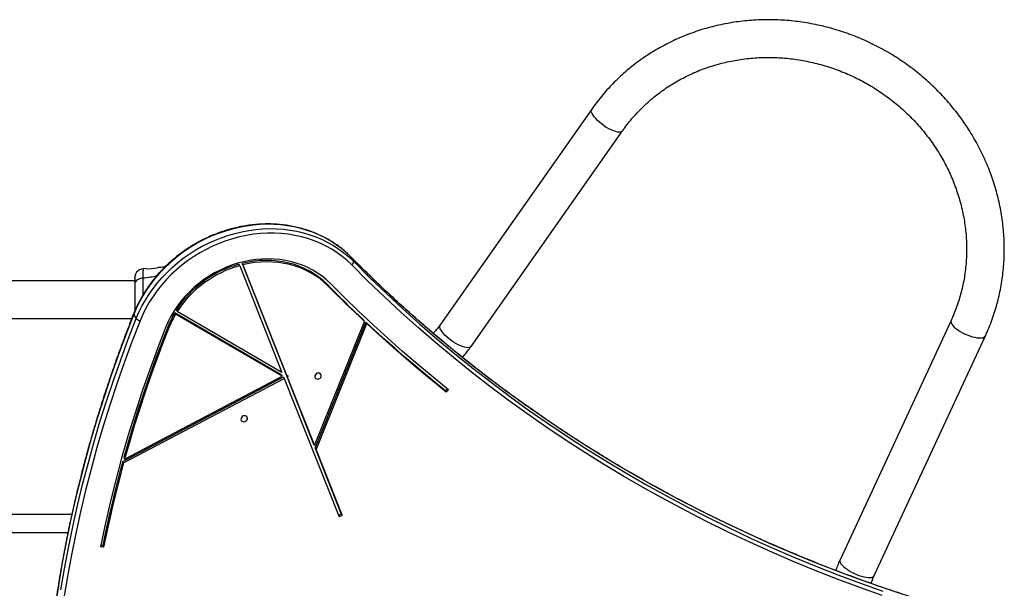
# Model space of a CAD drawing. Units: millimetres. Extents: x 165 to 10372, y 5032 to 12222.
# Drawn here: x 5823 to 6704, y 9052 to 9561 of the extents above; entities that cross this region are included whole.
import ezdxf

# ---------------------------------------------------------------- set-up
doc = ezdxf.new("R2010")
doc.units = ezdxf.units.MM
doc.header["$LTSCALE"] = 50

msp = doc.modelspace()

# ---------------------------------------------------------------- linework, layer by layer
at = {"color": 7, "linetype": 'Continuous', "lineweight": 25}
for p, q in [((6334.99, 9480.62), (6199.47, 9287.8)), ((6227.04, 9268.42), (6362.56, 9461.25)), ((6020.21, 9340.68), (6019.46, 9341.98)), ((6022.37, 9342.74), (6061.39, 9244.16)), ((6023.12, 9341.44), (6022.37, 9342.74)), ((6121.86, 9344.63), (6119.61, 9348.53)), ((5936.41, 9338.09), (5933.66, 9337.87)), ((6020.21, 9340.68), (6057.95, 9245.3)), ((6023.12, 9341.44), (6062.14, 9242.86)), ((5926.35, 9327.17), (4033.72, 9327.17)), ((6098.27, 9324.06), (6099.02, 9322.76)), ((6057.32, 9243.17), (5962.13, 9298.68)), ((5962.88, 9297.38), (5962.13, 9298.68)), ((5964.41, 9299.85), (5963.66, 9301.15)), ((6057.95, 9245.3), (5964.41, 9299.85)), ((4036.28, 9293.47), (5923.67, 9293.47)), ((5927.7, 9293.43), (5925.45, 9297.32)), ((6058.07, 9241.87), (5962.88, 9297.38)), ((6087.03, 9179.97), (6131.66, 9290.96)), ((6087.75, 9177.55), (6133.07, 9290.24)), ((6088.5, 9176.25), (6133.82, 9288.95)), ((6131.66, 9290.96), (6130.91, 9292.26)), ((6133.82, 9288.95), (6133.07, 9290.24)), ((6656.25, 9291.68), (6557.02, 9077.9)), ((5956.15, 9286.58), (5956.9, 9285.28)), ((6587.59, 9063.71), (6686.82, 9277.49)), ((5915.6, 9165.73), (6059.31, 9241.28)), ((5916.35, 9164.43), (6060.06, 9239.98)), ((5917.3, 9167.87), (6058.07, 9241.87)), ((6057.32, 9243.17), (6058.07, 9241.87)), ((6059.31, 9241.28), (6060.06, 9239.98)), ((6060.06, 9239.98), (6109.07, 9116.14)), ((6062.14, 9242.86), (6061.39, 9244.16)), ((6061.97, 9242.68), (6062.22, 9242.81)), ((6061.97, 9242.68), (6086.28, 9181.27)), ((6061.97, 9242.68), (6062.72, 9241.38)), ((6063.75, 9241.92), (6062.14, 9242.86)), ((6062.72, 9241.38), (6063.75, 9241.92)), ((6062.72, 9241.38), (6087.03, 9179.97)), ((6205.84, 9230.73), (6204.18, 9228.99)), ((6204.18, 9228.99), (6204.93, 9227.69)), ((6206.97, 9229.83), (6204.93, 9227.69)), ((6086.28, 9181.27), (6087.03, 9179.97)), ((6087.75, 9177.55), (6111.06, 9118.65)), ((6087.75, 9177.55), (6088.5, 9176.25)), ((6088.5, 9176.25), (6111.81, 9117.35)), ((5915.6, 9165.73), (5916.35, 9164.43)), ((5916.55, 9169.17), (5917.3, 9167.87)), ((6111.06, 9118.65), (6108.52, 9117.53)), ((6111.81, 9117.35), (6109.07, 9116.14)), ((6111.06, 9118.65), (6111.81, 9117.35)), ((5898.53, 9089.29), (5895.67, 9089.46)), ((5897.78, 9090.59), (5895.92, 9090.7)), ((5897.78, 9090.59), (5898.53, 9089.29))]:
    msp.add_line(p, q, dxfattribs=at)
at = {"color": 8, "linetype": 'Continuous', "lineweight": 25}
msp.add_line((6119.61, 9348.53), (6119.5, 9348.68), dxfattribs=at)
at = {"color": 8, "linetype": 'Continuous', "lineweight": 25, "flags": 128}
for points in [[(6345.9, 9465.94), (6343.86, 9467.42), (6341.93, 9468.98), (6340.16, 9470.58), (6338.58, 9472.19), (6337.22, 9473.77), (6336.13, 9475.28), (6335.32, 9476.7), (6334.8, 9477.99), (6334.6, 9479.13), (6334.72, 9480.08), (6334.99, 9480.62)], [(6345.9, 9465.94), (6348, 9464.58), (6350.11, 9463.35), (6352.2, 9462.3), (6354.22, 9461.44), (6356.11, 9460.79), (6357.83, 9460.36), (6359.36, 9460.18), (6360.64, 9460.23), (6361.67, 9460.52), (6362.4, 9461.05), (6362.56, 9461.24)], [(6656.25, 9291.68), (6656.16, 9291.44), (6656.07, 9290.55), (6656.33, 9289.51), (6656.93, 9288.37), (6657.85, 9287.14), (6659.08, 9285.86), (6660.59, 9284.55), (6662.34, 9283.24), (6664.3, 9281.96), (6666.42, 9280.73), (6668.66, 9279.6)], [(6227.04, 9268.42), (6227.02, 9268.39), (6226.38, 9267.82), (6225.46, 9267.47), (6224.28, 9267.34), (6222.86, 9267.45), (6221.24, 9267.78), (6219.45, 9268.33), (6217.53, 9269.09), (6215.52, 9270.04), (6213.46, 9271.16), (6211.39, 9272.44), (6209.37, 9273.83), (6207.42, 9275.31), (6205.6, 9276.86), (6203.95, 9278.43), (6202.49, 9279.99), (6201.26, 9281.51), (6200.29, 9282.97), (6199.59, 9284.31), (6199.19, 9285.53), (6199.08, 9286.59), (6199.28, 9287.46), (6199.47, 9287.8)], [(6686.82, 9277.5), (6686.48, 9276.99), (6685.72, 9276.41), (6684.64, 9276.02), (6683.26, 9275.82), (6681.63, 9275.81), (6679.77, 9276), (6677.72, 9276.38), (6675.54, 9276.95), (6673.27, 9277.68), (6670.95, 9278.57), (6668.66, 9279.6)], [(6557.02, 9077.9), (6556.88, 9077.47), (6556.87, 9076.56), (6557.19, 9075.53), (6557.83, 9074.4), (6558.78, 9073.19), (6560.02, 9071.93), (6561.52, 9070.65), (6563.25, 9069.37), (6565.17, 9068.12), (6567.24, 9066.93), (6569.43, 9065.82)], [(6569.43, 9065.82), (6571.67, 9064.82), (6573.93, 9063.94), (6576.15, 9063.21), (6578.29, 9062.65), (6580.31, 9062.25), (6582.15, 9062.04), (6583.78, 9062.02), (6585.17, 9062.18), (6586.29, 9062.53), (6587.11, 9063.06), (6587.59, 9063.71)]]:
    msp.add_lwpolyline(points, dxfattribs=at)
at = {"color": 7, "linetype": 'Continuous', "lineweight": 25, "flags": 128}
for points in [[(6119.61, 9348.53), (6115.52, 9352.42), (6111.18, 9356.07), (6106.59, 9359.46), (6101.78, 9362.59), (6096.76, 9365.45), (6091.54, 9368.02), (6086.14, 9370.3), (6080.58, 9372.28), (6074.87, 9373.97), (6069.02, 9375.34), (6063.07, 9376.4), (6057.02, 9377.15), (6050.89, 9377.57), (6044.71, 9377.68), (6038.48, 9377.47), (6032.24, 9376.94), (6025.99, 9376.09), (6019.76, 9374.93), (6013.57, 9373.46), (6007.43, 9371.68), (6001.36, 9369.6), (5995.39, 9367.22), (5989.52, 9364.56), (5983.78, 9361.61), (5978.18, 9358.4), (5972.75, 9354.92), (5967.49, 9351.19), (5962.43, 9347.23), (5957.57, 9343.03), (5952.94, 9338.62), (5948.55, 9334.01), (5944.41, 9329.21), (5940.52, 9324.24), (5936.92, 9319.11), (5933.6, 9313.84), (5930.57, 9308.44), (5927.85, 9302.93), (5925.45, 9297.32)], [(5927.7, 9293.43), (5930.1, 9299.03), (5932.82, 9304.54), (5935.85, 9309.94), (5939.17, 9315.21), (5942.77, 9320.34), (5946.66, 9325.32), (5950.8, 9330.11), (5955.19, 9334.73), (5959.82, 9339.13), (5964.68, 9343.33), (5969.74, 9347.3), (5975, 9351.02), (5980.43, 9354.5), (5986.03, 9357.71), (5991.77, 9360.66), (5997.64, 9363.32), (6003.61, 9365.7), (6009.68, 9367.78), (6015.82, 9369.56), (6022.01, 9371.03), (6028.24, 9372.2), (6034.49, 9373.04), (6040.74, 9373.57), (6046.96, 9373.78), (6053.14, 9373.68), (6059.27, 9373.25), (6065.32, 9372.5), (6071.27, 9371.44), (6077.12, 9370.07), (6082.83, 9368.39), (6088.39, 9366.4), (6093.79, 9364.12), (6099.01, 9361.55), (6104.03, 9358.69), (6108.84, 9355.57), (6113.43, 9352.17), (6117.77, 9348.52), (6121.86, 9344.63)], [(6120.36, 9341.37), (6116.27, 9345.27), (6111.91, 9348.91), (6107.3, 9352.28), (6102.47, 9355.39), (6097.42, 9358.21), (6092.17, 9360.74), (6086.74, 9362.98), (6081.14, 9364.9), (6075.39, 9366.51), (6069.51, 9367.81), (6063.52, 9368.78), (6057.44, 9369.43), (6051.29, 9369.75), (6045.08, 9369.74), (6038.84, 9369.4), (6032.59, 9368.74), (6026.34, 9367.75), (6020.12, 9366.44), (6013.95, 9364.81), (6007.84, 9362.87), (6001.82, 9360.62), (5995.9, 9358.08), (5990.1, 9355.24), (5984.45, 9352.12), (5978.95, 9348.73), (5973.63, 9345.07), (5968.51, 9341.17), (5963.6, 9337.03), (5958.91, 9332.67), (5954.46, 9328.09), (5950.27, 9323.32), (5946.35, 9318.37), (5942.7, 9313.25), (5939.35, 9307.99), (5936.3, 9302.59), (5933.57, 9297.08), (5931.16, 9291.47)], [(6101.26, 9324.72), (6097.68, 9328.09), (6093.84, 9331.23), (6089.77, 9334.1), (6085.47, 9336.7), (6080.97, 9339.02), (6076.29, 9341.06), (6071.44, 9342.79), (6066.44, 9344.22), (6061.32, 9345.34), (6056.08, 9346.15), (6050.77, 9346.63), (6045.38, 9346.8), (6039.96, 9346.64), (6034.51, 9346.17), (6029.06, 9345.38), (6023.64, 9344.27), (6018.26, 9342.85), (6012.94, 9341.12), (6007.71, 9339.1), (6002.59, 9336.79), (5997.6, 9334.2), (5992.75, 9331.33), (5988.08, 9328.21), (5983.58, 9324.84), (5979.3, 9321.24), (5975.23, 9317.42), (5971.4, 9313.39), (5967.82, 9309.18), (5964.51, 9304.8), (5961.48, 9300.27), (5958.75, 9295.6), (5956.31, 9290.81), (5954.19, 9285.93)], [(6098.27, 9324.06), (6094.76, 9327.35), (6091.01, 9330.41), (6087.03, 9333.21), (6082.83, 9335.74), (6078.42, 9337.99), (6073.84, 9339.96), (6069.09, 9341.64), (6064.2, 9343.01), (6059.19, 9344.07), (6054.07, 9344.83), (6048.87, 9345.27), (6043.6, 9345.39), (6038.3, 9345.2), (6032.98, 9344.69), (6027.66, 9343.87), (6022.37, 9342.74)], [(6099.02, 9322.76), (6095.51, 9326.05), (6091.76, 9329.11), (6087.78, 9331.91), (6083.58, 9334.44), (6079.17, 9336.69), (6074.59, 9338.66), (6069.84, 9340.34), (6064.95, 9341.71), (6059.94, 9342.77), (6054.82, 9343.53), (6049.62, 9343.97), (6044.35, 9344.09), (6039.05, 9343.9), (6033.73, 9343.39), (6028.41, 9342.57), (6023.12, 9341.44)], [(6613.37, 9046.77), (6593.07, 9053.63), (6572.92, 9060.8), (6552.94, 9068.28), (6533.13, 9076.06), (6513.49, 9084.15), (6494.02, 9092.53), (6474.74, 9101.22), (6455.65, 9110.21), (6436.74, 9119.49), (6418.03, 9129.06), (6399.52, 9138.93), (6381.22, 9149.08), (6363.12, 9159.52), (6345.24, 9170.24), (6327.57, 9181.24), (6310.13, 9192.52), (6292.91, 9204.08), (6275.93, 9215.91), (6259.17, 9228.01), (6242.66, 9240.37), (6226.39, 9253), (6210.37, 9265.89), (6194.59, 9279.04), (6179.07, 9292.44), (6163.81, 9306.1), (6148.81, 9320), (6134.08, 9334.14), (6119.61, 9348.53)], [(6121.86, 9344.63), (6136.33, 9330.25), (6151.06, 9316.1), (6166.06, 9302.2), (6181.32, 9288.55), (6196.84, 9275.14), (6212.62, 9262), (6228.64, 9249.11), (6244.91, 9236.48), (6261.42, 9224.11), (6278.18, 9212.01), (6295.16, 9200.18), (6312.38, 9188.63), (6329.82, 9177.35), (6347.49, 9166.34), (6365.37, 9155.62), (6383.47, 9145.18), (6401.77, 9135.03), (6420.28, 9125.16), (6438.99, 9115.59), (6457.9, 9106.31), (6476.99, 9097.33), (6496.27, 9088.64), (6515.74, 9080.25), (6535.38, 9072.16), (6555.19, 9064.38), (6575.17, 9056.9), (6595.32, 9049.73)], [(6594.77, 9045.88), (6574.58, 9053.07), (6554.56, 9060.56), (6534.71, 9068.36), (6515.03, 9076.46), (6495.53, 9084.87), (6476.21, 9093.57), (6457.07, 9102.58), (6438.13, 9111.87), (6419.38, 9121.47), (6400.83, 9131.35), (6382.49, 9141.52), (6364.36, 9151.98), (6346.44, 9162.73), (6328.74, 9173.75), (6311.26, 9185.06), (6294.01, 9196.64), (6276.99, 9208.49), (6260.21, 9220.61), (6243.66, 9233), (6227.36, 9245.66), (6211.3, 9258.57), (6195.49, 9271.75), (6179.94, 9285.18), (6164.65, 9298.86), (6149.62, 9312.79), (6134.86, 9326.96), (6120.36, 9341.37)], [(6130.91, 9292.26), (6126.76, 9296.17), (6122.63, 9300.1), (6118.51, 9304.05), (6114.42, 9308.01), (6110.35, 9312), (6106.3, 9316), (6102.27, 9320.02), (6098.27, 9324.06)], [(6206.97, 9229.83), (6193.09, 9241.04), (6179.4, 9252.44), (6165.89, 9264.03), (6152.58, 9275.8), (6139.46, 9287.76), (6126.53, 9299.9), (6113.8, 9312.22), (6101.26, 9324.72)], [(6131.66, 9290.96), (6127.51, 9294.87), (6123.38, 9298.8), (6119.26, 9302.75), (6115.17, 9306.71), (6111.1, 9310.7), (6107.05, 9314.7), (6103.02, 9318.72), (6099.02, 9322.76)], [(5925.45, 9297.32), (5918.32, 9278.98), (5911.51, 9260.57), (5905.01, 9242.1), (5898.85, 9223.56), (5893, 9204.97), (5887.48, 9186.32), (5882.29, 9167.63), (5877.43, 9148.91), (5872.89, 9130.14), (5868.69, 9111.35), (5864.82, 9092.54), (5861.28, 9073.7), (5858.08, 9054.85), (5855.21, 9036)], [(5860.33, 9050.96), (5863.53, 9069.8), (5867.07, 9088.64), (5870.94, 9107.45), (5875.14, 9126.25), (5879.68, 9145.01), (5884.54, 9163.74), (5889.73, 9182.43), (5895.25, 9201.07), (5901.1, 9219.66), (5907.26, 9238.2), (5913.76, 9256.68), (5920.57, 9275.09), (5927.7, 9293.43)], [(5931.16, 9291.47), (5923.88, 9272.74), (5916.93, 9253.94), (5910.32, 9235.06), (5904.05, 9216.12), (5898.12, 9197.13), (5892.52, 9178.08), (5887.27, 9158.99), (5882.36, 9139.85), (5877.8, 9120.68), (5873.59, 9101.48), (5869.72, 9082.26), (5866.2, 9063.02), (5863.03, 9043.76)], [(6204.18, 9228.99), (6195.01, 9236.36), (6185.91, 9243.81), (6176.9, 9251.35), (6167.97, 9258.97), (6159.12, 9266.67), (6150.35, 9274.45), (6141.67, 9282.31), (6133.07, 9290.24)], [(6204.93, 9227.69), (6195.76, 9235.06), (6186.66, 9242.51), (6177.65, 9250.05), (6168.72, 9257.67), (6159.87, 9265.37), (6151.1, 9273.15), (6142.42, 9281.01), (6133.82, 9288.95)], [(5954.19, 9285.93), (5946.68, 9266.57), (5939.53, 9247.13), (5932.75, 9227.61), (5926.33, 9208.03), (5920.29, 9188.38), (5914.61, 9168.68), (5909.31, 9148.93), (5904.39, 9129.14), (5899.84, 9109.32), (5895.67, 9089.46)], [(5956.15, 9286.58), (5950.48, 9272.04), (5945.01, 9257.46), (5939.74, 9242.84), (5934.69, 9228.18), (5929.84, 9213.47), (5925.2, 9198.74), (5920.77, 9183.97), (5916.55, 9169.17)], [(5956.9, 9285.28), (5951.23, 9270.74), (5945.76, 9256.16), (5940.49, 9241.54), (5935.44, 9226.88), (5930.59, 9212.18), (5925.95, 9197.44), (5921.52, 9182.67), (5917.3, 9167.87)], [(6092.87, 9243.56), (6092.27, 9244.24), (6091.43, 9244.66), (6090.45, 9244.76), (6089.44, 9244.54), (6088.54, 9244.02), (6087.85, 9243.26), (6087.45, 9242.36), (6087.39, 9241.42), (6087.67, 9240.56), (6088.27, 9239.88), (6089.12, 9239.47), (6090.1, 9239.36), (6091.1, 9239.58), (6092, 9240.11), (6092.7, 9240.86), (6093.1, 9241.76), (6093.16, 9242.7), (6092.87, 9243.56)], [(6026.8, 9205.41), (6026.2, 9206.09), (6025.35, 9206.51), (6024.37, 9206.61), (6023.37, 9206.39), (6022.47, 9205.87), (6021.77, 9205.11), (6021.37, 9204.21), (6021.31, 9203.27), (6021.6, 9202.41), (6022.2, 9201.73), (6023.04, 9201.32), (6024.03, 9201.22), (6025.03, 9201.44), (6025.93, 9201.96), (6026.62, 9202.72), (6027.02, 9203.62), (6027.08, 9204.55), (6026.8, 9205.41)], [(5915.6, 9165.73), (5913.07, 9156.37), (5910.63, 9147), (5908.28, 9137.62), (5906.01, 9128.23), (5903.82, 9118.83), (5901.72, 9109.42), (5899.71, 9100.01), (5897.78, 9090.59)], [(5916.35, 9164.43), (5913.82, 9155.07), (5911.38, 9145.7), (5909.03, 9136.32), (5906.76, 9126.93), (5904.57, 9117.53), (5902.47, 9108.12), (5900.46, 9098.71), (5898.53, 9089.29)], [(5870.06, 9118.32), (5869.41, 9118.32), (5843.44, 9118.32), (5817.46, 9118.32), (5791.48, 9118.32), (5765.51, 9118.32), (5753.46, 9118.32)], [(5749.65, 9102.32), (5765.5, 9102.32), (5791.48, 9102.32), (5817.46, 9102.32), (5843.43, 9102.32), (5866.65, 9102.32)]]:
    msp.add_lwpolyline(points, dxfattribs=at)
at = {"color": 7, "linetype": 'Continuous', "lineweight": 25}
for centre, radius, start, end in [((6045.41, 9247.95), 97.55, 105.43393, 146.94559), ((6118.61, 9344.15), 3.28, 302.19655, 8.45371), ((5938.86, 9369.12), 31.15, 265.49026, 283.90438), ((6046.16, 9246.65), 97.55, 105.43401, 146.94558), ((6035.77, 9254.79), 85.73, 149.20719, 158.23765), ((5932.28, 9297.52), 6.15, 221.72734, 259.43154), ((6036.54, 9253.49), 85.75, 149.20809, 158.23674)]:
    msp.add_arc(centre, radius, start, end, dxfattribs=at)
at = {"color": 8, "linetype": 'Continuous', "lineweight": 25}
msp.add_arc((5925.83, 9297.62), 0.489, 161.20624, 217.88446, dxfattribs=at)
at = {"color": 7, "linetype": 'Continuous', "lineweight": 25}
for points, knots in [([(6686.82, 9277.49), (6687.4, 9278.77), (6689.03, 9282.34), (6691.48, 9288.31), (6694.08, 9295.45), (6696.38, 9302.69), (6698.38, 9310.03), (6700.08, 9317.46), (6701.48, 9324.96), (6702.56, 9332.52), (6703.34, 9340.14), (6703.81, 9347.79), (6703.96, 9355.47), (6703.8, 9363.16), (6703.33, 9370.86), (6702.55, 9378.55), (6701.46, 9386.22), (6700.06, 9393.86), (6698.36, 9401.45), (6696.35, 9408.99), (6694.04, 9416.46), (6691.43, 9423.85), (6688.53, 9431.15), (6685.35, 9438.35), (6681.88, 9445.43), (6678.13, 9452.39), (6674.1, 9459.21), (6669.81, 9465.89), (6665.26, 9472.41), (6660.46, 9478.77), (6655.42, 9484.95), (6650.13, 9490.94), (6644.62, 9496.74), (6638.88, 9502.33), (6632.94, 9507.71), (6626.79, 9512.87), (6620.45, 9517.8), (6613.92, 9522.49), (6607.23, 9526.94), (6600.37, 9531.13), (6593.35, 9535.07), (6586.2, 9538.74), (6578.92, 9542.15), (6571.52, 9545.28), (6564.01, 9548.12), (6556.4, 9550.68), (6548.72, 9552.96), (6540.96, 9554.94), (6533.14, 9556.63), (6525.28, 9558.01), (6517.37, 9559.1), (6509.45, 9559.89), (6501.52, 9560.37), (6493.59, 9560.55), (6485.67, 9560.42), (6477.78, 9559.99), (6469.93, 9559.26), (6462.13, 9558.23), (6454.4, 9556.89), (6446.74, 9555.26), (6439.16, 9553.33), (6431.69, 9551.11), (6424.33, 9548.59), (6417.09, 9545.8), (6409.99, 9542.72), (6403.03, 9539.37), (6396.22, 9535.74), (6389.58, 9531.86), (6383.12, 9527.71), (6376.85, 9523.31), (6370.77, 9518.66), (6364.89, 9513.78), (6359.23, 9508.67), (6353.8, 9503.33), (6348.59, 9497.78), (6343.63, 9492.03), (6339.08, 9486.31), (6336.3, 9482.44), (6334.99, 9480.62)], [0, 0, 0, 0, 0.007293, 0.020496, 0.0337, 0.046905, 0.060112, 0.07332, 0.086531, 0.099745, 0.112961, 0.126181, 0.139403, 0.152629, 0.165859, 0.179093, 0.19233, 0.205571, 0.218816, 0.232064, 0.245316, 0.258572, 0.271831, 0.285094, 0.29836, 0.311629, 0.324901, 0.338176, 0.351454, 0.364734, 0.378016, 0.3913, 0.404586, 0.417874, 0.431163, 0.444454, 0.457745, 0.471038, 0.484332, 0.497626, 0.51092, 0.524215, 0.53751, 0.550805, 0.564099, 0.577393, 0.590686, 0.603979, 0.61727, 0.63056, 0.643848, 0.657135, 0.67042, 0.683703, 0.696983, 0.710261, 0.723537, 0.736809, 0.750078, 0.763344, 0.776607, 0.789866, 0.803121, 0.816373, 0.829621, 0.842865, 0.856105, 0.869341, 0.882574, 0.895802, 0.909027, 0.922249, 0.935467, 0.948682, 0.961895, 0.975105, 0.988312, 1, 1, 1, 1]), ([(6362.56, 9461.25), (6363.22, 9462.17), (6365.21, 9464.96), (6368.71, 9469.47), (6373.15, 9474.69), (6377.84, 9479.72), (6382.76, 9484.53), (6387.89, 9489.11), (6393.25, 9493.47), (6398.8, 9497.59), (6404.55, 9501.46), (6410.48, 9505.08), (6416.58, 9508.44), (6422.84, 9511.53), (6429.24, 9514.36), (6435.78, 9516.9), (6442.45, 9519.16), (6449.22, 9521.14), (6456.1, 9522.83), (6463.06, 9524.22), (6470.09, 9525.32), (6477.18, 9526.13), (6484.32, 9526.64), (6491.5, 9526.84), (6498.69, 9526.75), (6505.89, 9526.36), (6513.08, 9525.67), (6520.26, 9524.69), (6527.4, 9523.41), (6534.5, 9521.83), (6541.54, 9519.97), (6548.5, 9517.82), (6555.38, 9515.39), (6562.17, 9512.68), (6568.84, 9509.7), (6575.39, 9506.45), (6581.81, 9502.94), (6588.08, 9499.17), (6594.19, 9495.16), (6600.13, 9490.91), (6605.9, 9486.42), (6611.47, 9481.71), (6616.84, 9476.79), (6622.01, 9471.66), (6626.95, 9466.33), (6631.66, 9460.82), (6636.13, 9455.13), (6640.36, 9449.27), (6644.34, 9443.26), (6648.05, 9437.1), (6651.5, 9430.81), (6654.67, 9424.4), (6657.56, 9417.88), (6660.16, 9411.26), (6662.48, 9404.55), (6664.5, 9397.77), (6666.22, 9390.94), (6667.64, 9384.05), (6668.75, 9377.12), (6669.56, 9370.18), (6670.07, 9363.22), (6670.26, 9356.27), (6670.14, 9349.33), (6669.71, 9342.42), (6668.98, 9335.55), (6667.93, 9328.73), (6666.59, 9321.98), (6664.93, 9315.31), (6662.98, 9308.73), (6660.73, 9302.25), (6658.47, 9296.57), (6656.89, 9293.09), (6656.25, 9291.68)], [0, 0, 0, 0, 0.007251, 0.021791, 0.03633, 0.050867, 0.0654, 0.079929, 0.094453, 0.108972, 0.123486, 0.137993, 0.152494, 0.166989, 0.181477, 0.195959, 0.210434, 0.224902, 0.239365, 0.253821, 0.268272, 0.282717, 0.297156, 0.311591, 0.326021, 0.340446, 0.354869, 0.369287, 0.383702, 0.398113, 0.412522, 0.42693, 0.441335, 0.455738, 0.470139, 0.48454, 0.49894, 0.513339, 0.527738, 0.542137, 0.556536, 0.570936, 0.585337, 0.599739, 0.614143, 0.628548, 0.642955, 0.657365, 0.671778, 0.686194, 0.700613, 0.715037, 0.729465, 0.743897, 0.758335, 0.772778, 0.787227, 0.801682, 0.816143, 0.83061, 0.845084, 0.859565, 0.874053, 0.888548, 0.903049, 0.917556, 0.93207, 0.946589, 0.961114, 0.975643, 0.990177, 1, 1, 1, 1]), ([(6599.1, 9531.81), (6599.09, 9531.82), (6599.03, 9531.86), (6598.95, 9531.88), (6598.89, 9531.91)], [0, 0, 0, 0, 0.0840659, 1, 1, 1, 1]), ([(6599.25, 9531.7), (6599.21, 9531.74), (6599.16, 9531.78), (6599.11, 9531.81), (6599.1, 9531.81)], [0, 0, 0, 0, 0.897239, 1, 1, 1, 1]), ([(6119.5, 9348.68), (6118.82, 9349.35), (6116.88, 9351.28), (6113.5, 9354.3), (6109.29, 9357.66), (6104.86, 9360.79), (6100.24, 9363.67), (6095.44, 9366.32), (6090.46, 9368.7), (6085.33, 9370.83), (6080.05, 9372.69), (6074.63, 9374.28), (6069.11, 9375.59), (6063.48, 9376.63), (6057.76, 9377.38), (6051.98, 9377.85), (6046.13, 9378.03), (6040.25, 9377.92), (6034.35, 9377.53), (6028.44, 9376.85), (6022.54, 9375.9), (6016.66, 9374.66), (6010.82, 9373.14), (6005.04, 9371.35), (5999.33, 9369.29), (5993.7, 9366.97), (5988.18, 9364.4), (5982.77, 9361.57), (5977.5, 9358.5), (5972.37, 9355.2), (5967.4, 9351.68), (5962.61, 9347.94), (5958, 9343.99), (5953.58, 9339.85), (5949.38, 9335.52), (5945.4, 9331.03), (5941.65, 9326.37), (5938.14, 9321.57), (5934.89, 9316.63), (5931.89, 9311.57), (5929.17, 9306.4), (5927.01, 9301.79), (5925.83, 9298.9), (5925.37, 9297.78)], [0, 0, 0, 0, 0.0132692, 0.0380794, 0.0628954, 0.0877182, 0.1125487, 0.1373872, 0.1622343, 0.1870899, 0.2119532, 0.2368246, 0.2617034, 0.2865886, 0.3114803, 0.3363774, 0.3612797, 0.3861863, 0.4110967, 0.4360106, 0.4609274, 0.4858459, 0.5107671, 0.5356899, 0.5606139, 0.5855389, 0.6104652, 0.6353921, 0.6603196, 0.6852476, 0.7101758, 0.7351044, 0.7600325, 0.7849608, 0.8098883, 0.8348155, 0.8597413, 0.8846654, 0.9095883, 0.9345087, 0.959426, 0.9843403, 1, 1, 1, 1]), ([(6695.71, 9022.74), (6692.29, 9023.64), (6682.37, 9026.24), (6666.04, 9030.77), (6646.76, 9036.4), (6627.61, 9042.3), (6608.59, 9048.48), (6589.7, 9054.92), (6570.95, 9061.64), (6552.34, 9068.62), (6533.88, 9075.86), (6515.57, 9083.37), (6497.41, 9091.14), (6479.4, 9099.18), (6461.56, 9107.47), (6443.88, 9116.01), (6426.37, 9124.82), (6409.03, 9133.87), (6391.87, 9143.18), (6374.88, 9152.74), (6358.08, 9162.54), (6341.47, 9172.6), (6325.04, 9182.89), (6308.81, 9193.42), (6292.77, 9204.2), (6276.94, 9215.21), (6261.31, 9226.46), (6245.88, 9237.93), (6230.67, 9249.64), (6215.67, 9261.57), (6200.88, 9273.73), (6186.32, 9286.11), (6171.97, 9298.72), (6157.85, 9311.53), (6143.97, 9324.57), (6131.18, 9336.95), (6123.1, 9345.06), (6119.5, 9348.68)], [0, 0, 0, 0, 0.015313, 0.044437, 0.073561, 0.102684, 0.131808, 0.160932, 0.190056, 0.219181, 0.248306, 0.277431, 0.306556, 0.335681, 0.364807, 0.393933, 0.423059, 0.452185, 0.481311, 0.510438, 0.539565, 0.568692, 0.597819, 0.626947, 0.656075, 0.685203, 0.714331, 0.74346, 0.772589, 0.801717, 0.830847, 0.859976, 0.889106, 0.918235, 0.947365, 0.976496, 1, 1, 1, 1]), ([(5926.91, 9332.83), (5926.75, 9332.34), (5926.43, 9331.39), (5926.38, 9330.14), (5926.35, 9329.52)], [0, 0, 0, 0, 0.511225, 1, 1, 1, 1]), ([(5926.9, 9332.8), (5926.82, 9332.52), (5926.65, 9331.97), (5926.48, 9330.53), (5926.38, 9328.95), (5926.37, 9327.69), (5926.36, 9327.17)], [0, 0, 0, 0, 0.28225, 0.555743, 0.818942, 1, 1, 1, 1]), ([(5933.74, 9337.88), (5933, 9337.76), (5931.52, 9337.52), (5929.54, 9336.4), (5927.89, 9334.84), (5927.23, 9333.49), (5926.91, 9332.82)], [0, 0, 0, 0, 0.249934, 0.499962, 0.750049, 1, 1, 1, 1]), ([(5953.33, 9339.52), (5952.56, 9339.44), (5950.23, 9339.21), (5947.9, 9339.03), (5946.34, 9338.91)], [0, 0, 0, 0, 0.332092, 1, 1, 1, 1]), ([(5926.35, 9329.52), (5926.35, 9329.77), (5926.35, 9330.02), (5926.35, 9329.89), (5926.35, 9329.88)], [0, 0, 0, 0, 0.9581615, 1, 1, 1, 1]), ([(5933.67, 9329.54), (5932.94, 9329.46), (5931.48, 9329.29), (5929.51, 9328.53), (5927.83, 9327.41), (5926.61, 9325.9), (5926.44, 9324.71), (5926.35, 9324.12)], [0, 0, 0, 0, 0.186727, 0.373515, 0.56034, 0.780157, 1, 1, 1, 1]), ([(5926.35, 9329.52), (5926.35, 9329.2), (5926.35, 9328.55), (5926.35, 9326.7), (5926.35, 9324.98), (5926.35, 9324.12)], [0, 0, 0, 0, 0.333516, 0.666513, 1, 1, 1, 1]), ([(5926.35, 9324.12), (5926.35, 9323.15), (5926.35, 9321.2), (5926.35, 9317.78), (5926.35, 9314.13), (5926.35, 9310.33), (5926.35, 9306.54), (5926.35, 9303.07), (5926.35, 9301.05), (5926.35, 9300.13)], [0, 0, 0, 0, 0.1464732, 0.2929807, 0.4392647, 0.5860753, 0.7328463, 0.8790803, 1, 1, 1, 1]), ([(5925.37, 9297.78), (5924.16, 9294.73), (5920.66, 9285.87), (5915.09, 9271.17), (5908.74, 9253.65), (5902.69, 9236.07), (5896.93, 9218.44), (5891.46, 9200.76), (5886.29, 9183.04), (5881.41, 9165.28), (5876.83, 9147.48), (5872.54, 9129.65), (5868.56, 9111.8), (5864.87, 9093.92), (5861.49, 9076.03), (5858.4, 9058.12), (5855.62, 9040.21), (5853.14, 9022.29), (5850.97, 9004.37), (5849.1, 8986.46), (5847.53, 8968.56), (5846.27, 8950.67), (5845.32, 8932.8), (5844.67, 8914.96), (5844.33, 8897.14), (5844.29, 8879.35), (5844.56, 8861.61), (5845.13, 8843.9), (5846.01, 8826.24), (5847.2, 8808.63), (5848.69, 8791.07), (5850.49, 8773.58), (5852.59, 8756.15), (5854.99, 8738.78), (5857.7, 8721.49), (5860.71, 8704.28), (5864.02, 8687.14), (5867.63, 8670.1), (5871.54, 8653.14), (5875.75, 8636.27), (5880.26, 8619.51), (5885.07, 8602.85), (5890.17, 8586.29), (5895.57, 8569.84), (5901.25, 8553.51), (5907.24, 8537.31), (5912.98, 8522.53), (5916.82, 8513.2), (5918.47, 8509.19)], [0, 0, 0, 0, 0.011637, 0.033725, 0.055813, 0.077902, 0.09999, 0.122078, 0.144165, 0.166253, 0.18834, 0.210427, 0.232514, 0.254601, 0.276688, 0.298774, 0.320861, 0.342947, 0.365032, 0.387118, 0.409203, 0.431289, 0.453374, 0.475458, 0.497543, 0.519627, 0.541711, 0.563795, 0.585879, 0.607962, 0.630045, 0.652128, 0.674211, 0.696293, 0.718376, 0.740458, 0.76254, 0.784621, 0.806703, 0.828784, 0.850865, 0.872946, 0.895027, 0.917107, 0.939188, 0.961268, 0.983348, 1, 1, 1, 1]), ([(6199.47, 9287.8), (6199.08, 9287.26), (6197.84, 9285.54), (6195.8, 9283.01), (6194, 9281.15), (6193.21, 9280.33)], [0, 0, 0, 0, 0.206075, 0.649937, 1, 1, 1, 1]), ([(6219.24, 9258.79), (6219.4, 9258.95), (6220.81, 9260.4), (6223.2, 9263.29), (6225.59, 9266.38), (6226.81, 9268.1), (6227.04, 9268.42)], [0, 0, 0, 0, 0.052393, 0.490129, 0.904467, 1, 1, 1, 1]), ([(6557.02, 9077.9), (6556.59, 9076.95), (6555.42, 9074.34), (6554.14, 9071.15), (6553.42, 9068.88), (6553.25, 9068.33)], [0, 0, 0, 0, 0.305972, 0.832242, 1, 1, 1, 1]), ([(6584.87, 9056.71), (6584.89, 9056.78), (6585.31, 9058.25), (6586.21, 9060.59), (6587.19, 9062.81), (6587.59, 9063.71)], [0, 0, 0, 0, 0.031356, 0.605423, 1, 1, 1, 1])]:
    msp.add_open_spline(points, degree=3, knots=knots, dxfattribs=at)
at = {"color": 8, "linetype": 'Continuous', "lineweight": 25}
for points, knots in [([(5933.74, 9337.88), (5933.74, 9337.88), (5933.7, 9338.04), (5933.75, 9337.44), (5933.7, 9335.91), (5933.67, 9333.28), (5933.67, 9330.79), (5933.67, 9329.54)], [0, 0, 0, 0, 0.000083, 0.248336, 0.497981, 0.748268, 1, 1, 1, 1]), ([(5933.67, 9329.54), (5933.67, 9328.19), (5933.66, 9325.49), (5933.59, 9320.74), (5933.51, 9316.92), (5933.5, 9314.67), (5933.5, 9314.19)], [0, 0, 0, 0, 0.304998, 0.608932, 0.9152812, 1, 1, 1, 1]), ([(5945.88, 9331.5), (5944.11, 9331.05), (5940.16, 9330.05), (5935.98, 9329.72), (5933.67, 9329.54)], [0, 0, 0, 0, 0.447846, 1, 1, 1, 1])]:
    msp.add_open_spline(points, degree=3, knots=knots, dxfattribs=at)

doc.saveas('drawing.dxf')
